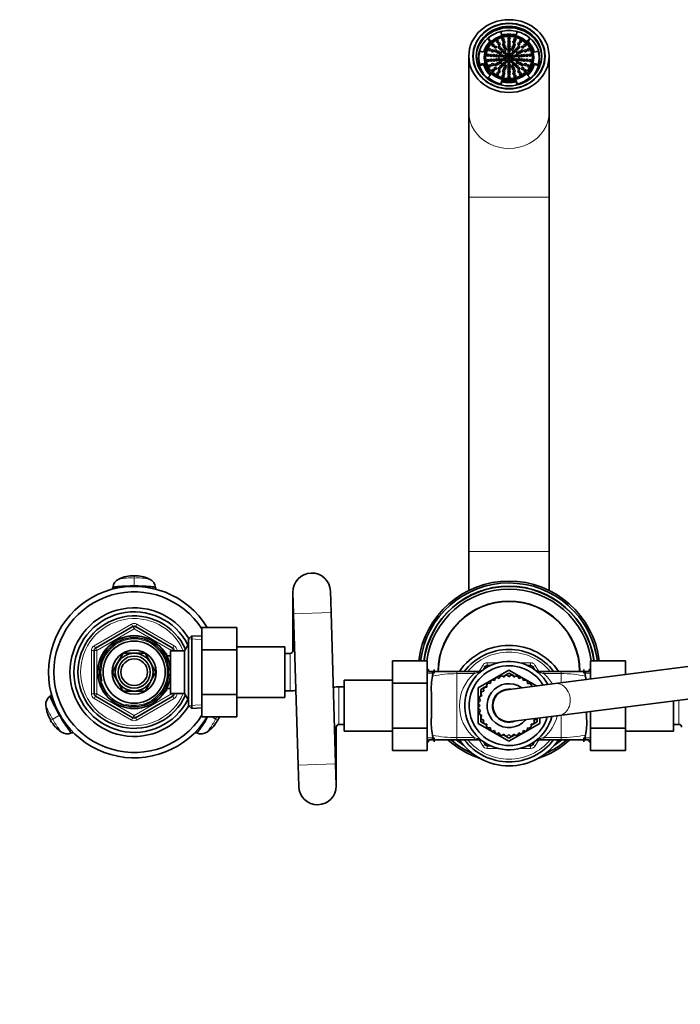
# Model space of a CAD drawing. Units: millimetres. Extents: x 0 to 1482, y 0 to 1759.
# Drawn here: x 463 to 710, y 1392 to 1759 of the extents above; entities that cross this region are included whole.
import ezdxf
from ezdxf import colors
from ezdxf.entities.mleader import LeaderData, LeaderLine
from ezdxf.math import Vec2, Vec3

# ---------------------------------------------------------------- set-up
doc = ezdxf.new("R2010")
doc.units = ezdxf.units.MM
doc.layers.add('DV2_Défaut', color=7, linetype='Continuous')
doc.layers.add('Défaut', color=7, linetype='Continuous')

# ---------------------------------------------------------------- blocks, each defined once
blk = doc.blocks.new('_DOT')
at = {"color": 0}
blk.add_line((0, 0), (-1, 0), dxfattribs=at)
at = {"color": 0, "const_width": 0.333}
blk.add_lwpolyline([(-0.1665, 0, 1), (0.1665, 0, 1)], format="xyb", close=True, dxfattribs=at)
blk = doc.blocks.new('SE1')
at = {"layer": 'DV2_Défaut', "color": 7, "linetype": 'Continuous', "lineweight": 35}
for p, q in [((643.44, 1753.66), (643.03, 1754.97)), ((649.23, 1754.97), (648.81, 1753.66)), ((638.31, 1752.5), (639.35, 1751.52)), ((638.31, 1752.08), (638.31, 1752.5)), ((638.31, 1752.08), (639.12, 1751.31)), ((652.9, 1751.52), (653.94, 1752.5)), ((653.13, 1751.31), (653.94, 1752.08)), ((653.94, 1752.08), (653.94, 1752.5)), ((636.67, 1747.3), (635.21, 1747.63)), ((657.04, 1747.63), (655.59, 1747.3)), ((631.13, 1745.8), (631.13, 1724.91)), ((632.75, 1745.8), (632.75, 1744.14)), ((634.88, 1745.17), (634.88, 1744.74)), ((635.21, 1742.7), (636.67, 1743.03)), ((635.21, 1742.28), (635.21, 1742.7)), ((635.21, 1742.28), (636.67, 1742.61)), ((636.67, 1742.61), (636.67, 1743.03)), ((636.88, 1745.38), (636.88, 1745.17)), ((655.38, 1745.17), (655.38, 1745.38)), ((655.59, 1743.03), (657.04, 1742.7)), ((655.59, 1742.61), (655.59, 1743.03)), ((655.59, 1742.61), (657.04, 1742.28)), ((657.04, 1742.28), (657.04, 1742.7)), ((657.38, 1744.74), (657.38, 1745.17)), ((659.5, 1744.14), (659.5, 1745.8)), ((661.13, 1724.91), (661.13, 1745.8)), ((639.35, 1738.81), (638.31, 1737.83)), ((653.94, 1737.83), (652.9, 1738.81)), ((638.31, 1737.41), (638.31, 1737.83)), ((643.03, 1735.36), (643.44, 1736.67)), ((643.03, 1735.06), (643.03, 1735.36)), ((643.06, 1735.05), (643.44, 1736.25)), ((643.44, 1736.25), (643.44, 1736.67)), ((648.81, 1736.67), (649.23, 1735.36)), ((648.81, 1736.25), (648.81, 1736.67)), ((648.81, 1736.25), (649.19, 1735.05)), ((649.23, 1735.06), (649.23, 1735.36)), ((653.94, 1737.41), (653.94, 1737.83)), ((631.13, 1724.91), (631.13, 1693.19)), ((661.13, 1693.19), (661.13, 1724.91)), ((631.13, 1693.19), (631.13, 1560.8)), ((661.13, 1560.8), (661.13, 1693.19)), ((631.13, 1560.8), (631.13, 1546.31)), ((661.13, 1546.31), (661.13, 1560.8)), ((498.02, 1546.69), (498.04, 1547.27)), ((514.21, 1547.27), (514.23, 1546.69)), ((565.43, 1545.8), (565.43, 1537.8)), ((565.43, 1545.59), (565.67, 1537.59)), ((579.67, 1538.02), (579.42, 1546.01)), ((565.43, 1537.8), (565.43, 1523.8)), ((565.67, 1537.59), (567.39, 1481.08)), ((581.38, 1481.51), (579.67, 1538.02)), ((491.63, 1524.75), (505.63, 1532.83)), ((506.63, 1532.83), (520.63, 1524.75)), ((527.62, 1529.35), (526.43, 1528.2)), ((527.62, 1529.35), (527.62, 1502.25)), ((531.43, 1529.18), (527.62, 1529.35)), ((531.43, 1532.52), (544.43, 1532.52)), ((531.43, 1524.17), (531.43, 1532.52)), ((544.43, 1524.17), (544.43, 1532.52)), ((526.37, 1526.3), (524.93, 1523.8)), ((526.37, 1505.3), (526.37, 1526.3)), ((526.43, 1526.3), (526.37, 1526.3)), ((526.43, 1503.4), (526.43, 1528.2)), ((491.13, 1507.72), (491.13, 1523.88)), ((502.06, 1522.85), (500.08, 1519.42)), ((506.01, 1522.85), (502.06, 1522.85)), ((510.2, 1522.85), (506.24, 1522.85)), ((512.17, 1519.42), (510.2, 1522.85)), ((518.23, 1522.8), (517.79, 1522.8)), ((518.23, 1522.01), (518.23, 1522.8)), ((519.73, 1521.95), (518.26, 1521.95)), ((519.73, 1507.8), (519.73, 1523.8)), ((524.93, 1523.8), (519.73, 1523.8)), ((521.13, 1523.88), (521.13, 1523.8)), ((524.93, 1507.8), (524.93, 1523.8)), ((531.43, 1524.17), (544.43, 1524.17)), ((531.43, 1507.43), (531.43, 1524.17)), ((562.43, 1525.3), (544.43, 1525.3)), ((544.43, 1507.43), (544.43, 1524.17)), ((562.43, 1525.3), (562.43, 1506.3)), ((564.43, 1522.8), (562.43, 1522.8)), ((499.96, 1519.22), (497.99, 1515.8)), ((514.27, 1515.8), (512.29, 1519.22)), ((602.63, 1520.04), (602.63, 1511.67)), ((615.63, 1520.04), (602.63, 1520.04)), ((615.63, 1520.04), (615.63, 1511.67)), ((638.04, 1518.3), (639.25, 1518.3)), ((653, 1518.3), (654.21, 1518.3)), ((742.23, 1521.59), (663.35, 1511.54)), ((676.63, 1520.02), (689.63, 1520.02)), ((676.63, 1513.23), (676.63, 1520.02)), ((689.63, 1514.89), (689.63, 1520.02)), ((497.99, 1515.8), (499.96, 1512.38)), ((512.29, 1512.38), (514.27, 1515.8)), ((616.13, 1516.8), (615.63, 1516.8)), ((616.13, 1516.05), (616.13, 1516.8)), ((616.13, 1516.05), (616.79, 1516.05)), ((616.79, 1516.05), (626.63, 1516.05)), ((618.13, 1516.8), (618.13, 1515.36)), ((626.63, 1516.05), (633.1, 1516.05)), ((633.1, 1516.05), (634.96, 1516.05)), ((634.63, 1509.94), (646.13, 1516.58)), ((636.57, 1516.75), (637.18, 1517.8)), ((643.94, 1514.16), (646.13, 1515.42)), ((644.25, 1513.92), (644.78, 1514.62)), ((645.57, 1514.69), (646.13, 1514.09)), ((646.13, 1516.58), (656.39, 1510.66)), ((646.13, 1515.42), (647.53, 1514.61)), ((646.13, 1514.09), (646.77, 1514.68)), ((647.55, 1514.61), (648, 1513.92)), ((647.56, 1514.59), (648.34, 1514.14)), ((655.08, 1517.8), (655.68, 1516.75)), ((657.29, 1516.05), (659.15, 1516.05)), ((659.15, 1516.05), (665.63, 1516.05)), ((665.63, 1516.05), (675.46, 1516.05)), ((674.13, 1516.8), (674.13, 1515.36)), ((676.13, 1516.05), (675.46, 1516.05)), ((676.13, 1516.8), (676.13, 1516.05)), ((676.63, 1516.8), (676.13, 1516.8)), ((500.08, 1512.17), (502.06, 1508.75)), ((510.2, 1508.75), (512.17, 1512.17)), ((584.63, 1493.8), (584.63, 1512.8)), ((602.63, 1512.8), (584.63, 1512.8)), ((602.63, 1511.67), (602.63, 1494.93)), ((615.63, 1511.67), (602.63, 1511.67)), ((615.63, 1511.67), (615.63, 1494.93)), ((637.86, 1510.23), (637.82, 1511.11)), ((638.38, 1511.66), (639.19, 1511.56)), ((639.19, 1511.56), (639.3, 1512.43)), ((639.95, 1512.88), (640.73, 1512.64)), ((640.73, 1512.64), (640.99, 1513.48)), ((641.71, 1513.81), (642.44, 1513.44)), ((642.44, 1513.44), (642.83, 1514.21)), ((643.6, 1514.42), (644.25, 1513.92)), ((663.35, 1511.54), (645.37, 1509.25)), ((648, 1513.92), (648.73, 1514.4)), ((649.5, 1514.19), (649.82, 1513.44)), ((649.82, 1513.44), (650.62, 1513.78)), ((651.34, 1513.44), (651.52, 1512.64)), ((651.52, 1512.64), (652.37, 1512.84)), ((653.02, 1512.38), (653.06, 1511.56)), ((653.06, 1511.56), (653.93, 1511.61)), ((654.49, 1511.05), (654.41, 1510.4)), ((474.83, 1507.07), (475.3, 1507.36)), ((502.06, 1508.75), (506.01, 1508.75)), ((506.24, 1508.75), (510.2, 1508.75)), ((517.79, 1508.8), (518.23, 1508.8)), ((518.23, 1508.8), (518.23, 1509.59)), ((518.26, 1509.65), (519.73, 1509.65)), ((519.73, 1507.8), (524.93, 1507.8)), ((521.13, 1507.8), (521.13, 1507.72)), ((524.93, 1507.8), (526.37, 1505.3)), ((531.43, 1507.43), (544.43, 1507.43)), ((531.43, 1499.06), (531.43, 1507.43)), ((544.43, 1499.06), (544.43, 1507.43)), ((562.43, 1508.8), (564.43, 1508.8)), ((584.63, 1510.3), (582.63, 1510.3)), ((617.13, 1508.15), (617.13, 1498.45)), ((634.63, 1496.66), (634.63, 1509.94)), ((635.63, 1509.36), (637.03, 1510.17)), ((635.63, 1506.83), (635.63, 1509.36)), ((635.99, 1506.99), (635.65, 1507.79)), ((635.99, 1508.51), (636.78, 1508.69)), ((636.78, 1508.69), (636.59, 1509.54)), ((637.04, 1510.19), (637.86, 1510.23)), ((637.06, 1510.19), (637.84, 1510.64)), ((654.44, 1510.63), (654.75, 1510.45)), ((664.87, 1499.64), (743.75, 1509.69)), ((505.63, 1498.77), (491.63, 1506.85)), ((520.63, 1506.85), (506.63, 1498.77)), ((526.37, 1505.3), (526.43, 1505.3)), ((544.43, 1506.3), (562.43, 1506.3)), ((635.34, 1503.3), (634.74, 1503.94)), ((634.82, 1504.73), (635.5, 1505.17)), ((635.5, 1505.17), (635.03, 1505.91)), ((635.24, 1506.67), (635.99, 1506.99)), ((707.63, 1505.08), (707.63, 1493.8)), ((526.43, 1503.4), (527.62, 1502.25)), ((527.62, 1502.25), (531.43, 1502.42)), ((634.74, 1502.74), (635.34, 1503.3)), ((635.5, 1501.43), (634.81, 1501.95)), ((635.01, 1500.77), (635.5, 1501.43)), ((635.99, 1499.61), (635.21, 1500.01)), ((675.13, 1500.95), (675.13, 1498.45)), ((676.63, 1494.93), (676.63, 1501.14)), ((689.63, 1494.93), (689.63, 1502.79)), ((531.43, 1499.06), (544.43, 1499.06)), ((582.63, 1496.3), (584.63, 1496.3)), ((646.13, 1490.02), (634.63, 1496.66)), ((635.62, 1498.88), (635.99, 1499.61)), ((635.63, 1498.9), (635.63, 1499.8)), ((635.63, 1497.24), (635.63, 1498.86)), ((637.81, 1495.97), (635.63, 1497.24)), ((636.78, 1497.91), (635.95, 1498.16)), ((636.54, 1497.12), (636.78, 1497.91)), ((637.86, 1496.37), (637, 1496.47)), ((637.76, 1495.55), (637.86, 1496.37)), ((657.63, 1496.66), (646.13, 1490.02)), ((646.88, 1497.35), (664.87, 1499.64)), ((655.21, 1496.41), (654.39, 1496.37)), ((654.39, 1496.37), (654.43, 1495.49)), ((655.19, 1496.41), (654.41, 1495.96)), ((656.63, 1497.24), (655.22, 1496.43)), ((656.27, 1498.09), (655.47, 1497.91)), ((655.47, 1497.91), (655.66, 1497.06)), ((656.63, 1498.59), (656.63, 1497.24)), ((657.63, 1498.72), (657.63, 1496.66)), ((707.63, 1496.3), (709.63, 1496.3)), ((483.4, 1493.32), (482.92, 1493.06)), ((529.33, 1493.06), (528.78, 1493.36)), ((581.63, 1481.3), (581.63, 1495.3)), ((584.63, 1493.8), (602.63, 1493.8)), ((602.63, 1494.93), (602.63, 1486.58)), ((615.63, 1494.93), (602.63, 1494.93)), ((615.63, 1494.93), (615.63, 1486.58)), ((639.19, 1495.04), (638.32, 1494.99)), ((639.24, 1494.22), (639.19, 1495.04)), ((640.73, 1493.96), (639.88, 1493.76)), ((640.92, 1493.16), (640.73, 1493.96)), ((642.44, 1493.16), (641.63, 1492.82)), ((642.76, 1492.41), (642.44, 1493.16)), ((644.25, 1492.68), (643.52, 1492.2)), ((644.7, 1491.99), (644.25, 1492.68)), ((646.13, 1492.51), (645.49, 1491.92)), ((646.69, 1491.91), (646.13, 1492.51)), ((648, 1492.68), (647.47, 1491.98)), ((648.65, 1492.18), (648, 1492.68)), ((649.82, 1493.16), (649.42, 1492.39)), ((650.55, 1492.79), (649.82, 1493.16)), ((651.52, 1493.96), (651.26, 1493.12)), ((652.3, 1493.72), (651.52, 1493.96)), ((653.06, 1495.04), (652.95, 1494.17)), ((653.87, 1494.94), (653.06, 1495.04)), ((676.63, 1494.93), (689.63, 1494.93)), ((676.63, 1486.56), (676.63, 1494.93)), ((689.63, 1486.56), (689.63, 1494.93)), ((689.63, 1493.8), (707.63, 1493.8)), ((615.63, 1489.8), (616.13, 1489.8)), ((616.13, 1490.55), (616.79, 1490.55)), ((616.13, 1489.8), (616.13, 1490.55)), ((626.63, 1490.55), (616.79, 1490.55)), ((618.13, 1489.8), (618.13, 1491.24)), ((633.1, 1490.55), (626.63, 1490.55)), ((634.96, 1490.55), (633.1, 1490.55)), ((637.18, 1488.8), (636.57, 1489.85)), ((644.69, 1492), (643.91, 1492.45)), ((646.13, 1491.18), (644.72, 1491.99)), ((648.31, 1492.44), (646.13, 1491.18)), ((655.68, 1489.85), (655.08, 1488.8)), ((659.15, 1490.55), (657.29, 1490.55)), ((665.63, 1490.55), (659.15, 1490.55)), ((675.46, 1490.55), (665.63, 1490.55)), ((674.13, 1489.8), (674.13, 1491.24)), ((676.13, 1490.55), (675.46, 1490.55)), ((676.13, 1490.55), (676.13, 1489.8)), ((676.13, 1489.8), (676.63, 1489.8)), ((615.63, 1486.58), (602.63, 1486.58)), ((639.25, 1488.3), (638.04, 1488.3)), ((654.21, 1488.3), (653, 1488.3)), ((676.63, 1486.56), (689.63, 1486.56)), ((581.62, 1473.51), (581.38, 1481.51)), ((567.39, 1481.08), (567.63, 1473.09)), ((581.63, 1473.3), (581.63, 1481.3))]:
    blk.add_line(p, q, dxfattribs=at)
at = {"layer": 'DV2_Défaut', "color": 7, "linetype": 'Continuous', "lineweight": 18}
for p, q in [((631.13, 1693.19), (661.13, 1693.19)), ((631.13, 1560.8), (661.13, 1560.8)), ((506.13, 1551.82), (506.13, 1550.94)), ((506.13, 1550.94), (506.13, 1547.98)), ((506.13, 1547.8), (506.13, 1547.98)), ((565.67, 1537.8), (565.43, 1537.8)), ((565.67, 1537.59), (579.67, 1538.02)), ((491.13, 1525.61), (505.13, 1533.7)), ((505.63, 1532.83), (505.13, 1533.7)), ((506.63, 1532.83), (507.13, 1533.7)), ((507.13, 1533.7), (521.13, 1525.61)), ((506.13, 1531.97), (492.13, 1523.88)), ((505.63, 1532.83), (506.13, 1531.97)), ((506.63, 1532.83), (506.13, 1531.97)), ((520.13, 1523.88), (506.13, 1531.97)), ((491.63, 1524.75), (491.13, 1525.61)), ((520.63, 1524.75), (521.13, 1525.61)), ((531.38, 1528.02), (526.46, 1528.24)), ((490.13, 1507.72), (490.13, 1523.88)), ((491.13, 1523.88), (490.13, 1523.88)), ((491.13, 1523.88), (492.13, 1523.88)), ((491.63, 1524.75), (492.13, 1523.88)), ((492.13, 1523.88), (492.13, 1507.72)), ((518.23, 1522.19), (517.79, 1522.19)), ((520.63, 1524.75), (520.13, 1523.88)), ((520.13, 1523.8), (520.13, 1523.88)), ((521.13, 1523.88), (520.13, 1523.88)), ((522.13, 1523.88), (521.13, 1523.88)), ((522.13, 1523.88), (522.13, 1523.8)), ((526.43, 1525.12), (525.69, 1525.12)), ((564.43, 1508.8), (564.43, 1522.8)), ((566.09, 1523.8), (565.43, 1523.8)), ((635.02, 1516.06), (636.31, 1518.3)), ((637.18, 1517.8), (636.31, 1518.3)), ((638.04, 1519.3), (642.09, 1519.3)), ((638.04, 1519.3), (638.04, 1518.3)), ((638.04, 1518.3), (638.04, 1517.68)), ((650.16, 1519.3), (654.21, 1519.3)), ((654.21, 1519.3), (654.21, 1518.3)), ((654.21, 1517.68), (654.21, 1518.3)), ((655.94, 1518.3), (655.08, 1517.8)), ((655.94, 1518.3), (657.23, 1516.06)), ((615.63, 1515.36), (618.13, 1515.36)), ((626.63, 1515.24), (626.63, 1516.05)), ((626.63, 1515.24), (626.63, 1491.36)), ((633.1, 1515.24), (626.63, 1515.24)), ((633.1, 1515.24), (633.1, 1516.05)), ((637.18, 1517.8), (637.71, 1517.49)), ((654.54, 1517.49), (655.08, 1517.8)), ((659.15, 1516.05), (659.15, 1515.24)), ((665.63, 1515.24), (659.15, 1515.24)), ((665.63, 1516.05), (665.63, 1515.24)), ((665.63, 1515.24), (665.63, 1511.83)), ((676.63, 1515.36), (674.13, 1515.36)), ((491.13, 1507.72), (490.13, 1507.72)), ((492.13, 1507.72), (491.13, 1507.72)), ((492.13, 1507.72), (491.63, 1506.85)), ((492.13, 1507.72), (506.13, 1499.63)), ((506.13, 1499.63), (520.13, 1507.72)), ((518.23, 1509.41), (517.79, 1509.41)), ((520.13, 1507.72), (520.13, 1507.8)), ((520.13, 1507.72), (520.63, 1506.85)), ((520.13, 1507.72), (521.13, 1507.72)), ((522.13, 1507.72), (521.13, 1507.72)), ((522.13, 1507.8), (522.13, 1507.72)), ((582.63, 1496.3), (582.63, 1510.3)), ((491.13, 1505.98), (491.63, 1506.85)), ((505.13, 1497.9), (491.13, 1505.98)), ((521.13, 1505.98), (507.13, 1497.9)), ((521.13, 1505.98), (520.63, 1506.85)), ((526.43, 1506.48), (525.69, 1506.48)), ((531.38, 1503.58), (526.46, 1503.36)), ((709.63, 1496.3), (709.63, 1505.34)), ((474.93, 1497.79), (475.69, 1498.23)), ((475.69, 1498.23), (478.26, 1499.71)), ((478.41, 1499.8), (478.26, 1499.71)), ((505.13, 1497.9), (505.63, 1498.77)), ((506.13, 1499.63), (505.63, 1498.77)), ((506.13, 1499.63), (506.63, 1498.77)), ((507.13, 1497.9), (506.63, 1498.77)), ((535.13, 1499.06), (536.56, 1498.23)), ((536.56, 1498.23), (537.32, 1497.79)), ((665.63, 1499.74), (665.63, 1491.36)), ((581.63, 1495.3), (580.96, 1495.3)), ((615.63, 1491.24), (618.13, 1491.24)), ((626.63, 1491.36), (633.1, 1491.36)), ((626.63, 1490.55), (626.63, 1491.36)), ((633.1, 1490.55), (633.1, 1491.36)), ((636.31, 1488.3), (635.02, 1490.54)), ((637.18, 1488.8), (637.71, 1489.11)), ((638.04, 1488.3), (638.04, 1488.92)), ((654.21, 1488.92), (654.21, 1488.3)), ((654.54, 1489.11), (655.08, 1488.8)), ((657.23, 1490.54), (655.94, 1488.3)), ((659.15, 1491.36), (665.63, 1491.36)), ((659.15, 1491.36), (659.15, 1490.55)), ((665.63, 1491.36), (665.63, 1490.55)), ((676.63, 1491.24), (674.13, 1491.24)), ((637.18, 1488.8), (636.31, 1488.3)), ((638.04, 1488.3), (638.04, 1487.3)), ((642.09, 1487.3), (638.04, 1487.3)), ((654.21, 1487.3), (650.16, 1487.3)), ((654.21, 1488.3), (654.21, 1487.3)), ((655.94, 1488.3), (655.08, 1488.8)), ((567.39, 1481.08), (581.38, 1481.51)), ((581.63, 1481.3), (581.39, 1481.3))]:
    blk.add_line(p, q, dxfattribs=at)
at = {"layer": 'DV2_Défaut', "color": 7, "linetype": 'Continuous', "lineweight": 35}
for radius in [13.6, 13.55, 12.87, 11.61, 8.25, 6, 5]:
    blk.add_circle((506.13, 1515.8), radius, dxfattribs=at)
for centre, radius, start, end in [((505.92, 1539.23), 12.58, 89.0587, 115.7249), ((506.42, 1539.41), 12.38, 64.285, 91.3841), ((572.43, 1545.8), 7, 1.7381, 181.7381), ((506.13, 1515.8), 32, 31.5061, 328.4513), ((501.9, 1547.19), 3.71, 114.8689, 176.6399), ((504.79, 1531.76), 19.23, 103.0399, 103.3419), ((507.54, 1532.69), 18.31, 76.2408, 76.5391), ((510.35, 1547.19), 3.71, 3.3601, 65.1311), ((507.54, 1532.69), 18.31, 75.4383, 75.8676), ((646.13, 1515.8), 34, 7.1347, 172.8309), ((646.13, 1515.8), 33.3, 7.2854, 172.6793), ((646.13, 1515.8), 32.1, 7.5594, 172.4041), ((646.13, 1515.8), 32, 7.5831, 172.3802), ((506.13, 1515.8), 30, 32.5062, 327.4938), ((646.13, 1515.8), 31, 7.8292, 172.1329), ((646.13, 1515.8), 26.5, 0.5456, 179.4629), ((646.13, 1515.8), 26.4, 0.5389, 179.4546), ((506.13, 1515.8), 24, 31.529, 328.471), ((506.13, 1515.8), 22.5, 26.9183, 333.0817), ((506.13, 1515.8), 21, 24.2095, 335.7905), ((506.13, 1531.97), 1, 60, 120), ((646.13, 1503.3), 22.5, 34.5181, 145.4819), ((492.13, 1523.88), 1, 120, 180), ((506.13, 1515.8), 7.05, 90.9421, 149.0579), ((506.13, 1515.8), 7.05, 89.0579, 90.9421), ((506.13, 1515.8), 7.05, 30.9421, 89.0579), ((520.13, 1523.88), 1, 0, 60), ((564.43, 1523.8), 1, 270, 0), ((646.13, 1503.3), 21, 37.3832, 142.6168), ((506.13, 1515.8), 7.05, 150.9421, 209.0579), ((506.13, 1515.8), 7.05, 149.0579, 150.9421), ((506.13, 1515.8), 7.05, 29.0579, 30.9421), ((506.13, 1515.8), 7.05, 330.9421, 29.0579), ((646.13, 1503.3), 16.5, 28.5821, 345.9348), ((638.04, 1517.3), 1, 90, 150), ((654.21, 1517.3), 1, 30, 90), ((646.13, 1503.3), 14.9, 31.0091, 343.5078), ((634.96, 1518.05), 2, 270, 307.1272), ((646.13, 1503.3), 11.4, 92.8115, 96.7872), ((646.13, 1503.3), 11.4, 82.8115, 86.7872), ((657.29, 1518.05), 2, 232.8728, 270), ((506.13, 1515.8), 7.05, 209.0579, 210.9421), ((506.13, 1515.8), 7.05, 210.9421, 269.0579), ((506.13, 1515.8), 7.05, 270.9421, 329.0579), ((506.13, 1515.8), 7.05, 329.0579, 330.9421), ((644.44, 1509.37), 27.34, 169.6176, 182.5461), ((646.13, 1503.3), 11.4, 132.8115, 136.7872), ((646.13, 1503.3), 8.18, 54.4584, 320.0585), ((646.13, 1503.3), 11.4, 122.8115, 126.7872), ((646.13, 1503.3), 11.4, 112.8115, 116.7872), ((646.13, 1503.3), 11.4, 102.8115, 106.7872), ((646.13, 1503.3), 11.4, 72.8115, 76.7872), ((646.13, 1503.3), 11.4, 62.8115, 66.7872), ((646.13, 1503.3), 11.4, 52.8115, 56.7872), ((646.13, 1503.3), 11.4, 42.8115, 46.7872), ((647.81, 1509.37), 27.34, 7.6907, 10.3824), ((492.13, 1507.72), 1, 180, 240), ((506.13, 1515.8), 7.05, 269.0579, 270.9421), ((520.13, 1507.72), 1, 300, 0), ((564.43, 1523.8), 15, 270, 278.1057), ((582.63, 1495.3), 15, 90, 98.1057), ((646.13, 1503.3), 11.4, 152.8115, 156.7872), ((646.13, 1503.3), 11.4, 142.8115, 146.7872), ((646.13, 1503.3), 6.18, 83.4941, 291.0229), ((646.13, 1503.3), 6, 97.2585, 277.2585), ((646.13, 1503.3), 6, 97.2585, 277.2585), ((476.83, 1503.76), 3.71, 123.3601, 185.1311), ((646.13, 1503.3), 11.4, 172.8115, 176.7872), ((646.13, 1503.3), 11.4, 162.8115, 166.7872), ((485.53, 1504.25), 12.38, 184.285, 211.3841), ((646.13, 1503.3), 11.4, 182.8115, 186.7872), ((646.13, 1503.3), 11.4, 192.8115, 196.7872), ((485.93, 1503.91), 12.58, 209.0587, 235.7249), ((506.13, 1499.63), 1, 240, 300), ((526.43, 1503.74), 12.38, 304.2851, 331.3838), ((526.52, 1504.26), 12.58, 329.0584, 335.5047), ((582.63, 1495.3), 1, 90, 180), ((641.9, 1497.06), 24.82, 176.7929, 191.0434), ((646.13, 1503.3), 11.4, 202.8115, 206.7872), ((646.13, 1503.3), 11.4, 212.8115, 216.7872), ((646.13, 1503.3), 11.4, 322.8115, 326.7872), ((646.13, 1503.3), 11.4, 332.8115, 335.5016), ((650.35, 1497.06), 24.82, 348.9566, 3.2071), ((709.63, 1495.3), 1, 0, 90), ((481.06, 1496.45), 3.71, 234.8689, 296.6399), ((531.2, 1496.45), 3.71, 243.3601, 305.1311), ((646.13, 1503.3), 11.4, 222.8115, 226.7872), ((646.13, 1503.3), 11.4, 232.8115, 236.7872), ((646.13, 1503.3), 11.4, 242.8115, 246.7872), ((646.13, 1503.3), 11.4, 292.8115, 296.7872), ((646.13, 1503.3), 11.4, 302.8115, 306.7872), ((646.13, 1503.3), 11.4, 312.8115, 316.7872), ((646.13, 1515.8), 34, 228.1771, 251.4841), ((646.13, 1515.8), 33.3, 229.4651, 245.7246), ((646.13, 1515.8), 32.1, 231.9885, 237.98), ((646.13, 1515.8), 32, 231.9957, 237.4051), ((646.13, 1503.3), 22.5, 214.5181, 325.4819), ((646.13, 1503.3), 21, 217.3832, 322.6168), ((634.96, 1488.55), 2, 52.8728, 90), ((646.13, 1503.3), 11.4, 252.8115, 256.7872), ((646.13, 1503.3), 11.4, 262.8115, 266.7872), ((646.13, 1503.3), 11.4, 272.8115, 276.7872), ((646.13, 1503.3), 11.4, 282.8115, 286.7872), ((657.29, 1488.55), 2, 90, 127.1272), ((646.13, 1515.8), 34, 288.5159, 311.8589), ((646.13, 1515.8), 33.3, 294.2754, 310.5261), ((646.13, 1515.8), 32.1, 302.02, 308.0143), ((646.13, 1515.8), 32, 302.5949, 307.7393), ((638.04, 1489.3), 1, 210, 270), ((654.21, 1489.3), 1, 270, 330), ((574.63, 1473.3), 7, 181.7381, 0), ((574.63, 1473.3), 7, 0, 1.7381)]:
    blk.add_arc(centre, radius, start, end, dxfattribs=at)
at = {"layer": 'DV2_Défaut', "color": 7, "linetype": 'Continuous', "lineweight": 18}
for centre, radius, start, end in [((504.79, 1531.76), 19.23, 86.0198, 103.0399), ((507.54, 1532.69), 18.31, 76.5391, 94.4378), ((506.13, 1515.8), 20, 23.5782, 336.4218), ((506.13, 1531.97), 2, 60, 120), ((492.13, 1523.88), 2, 120, 180), ((506.13, 1515.8), 12.39, 255, 195), ((506.13, 1515.8), 11.7, 255, 195), ((520.13, 1523.88), 2, 0, 60), ((646.13, 1503.3), 20, 39.6057, 140.3943), ((638.04, 1517.3), 2, 90, 150), ((654.21, 1517.3), 2, 30, 90), ((626.38, 1473.81), 41.43, 89.6619, 102.312), ((643.41, 1503.3), 15.78, 130.8021, 229.1979), ((638.53, 1497.76), 18.3, 103.0056, 107.2377), ((633.24, 1520.23), 4.78, 284.1828, 307.8203), ((659.02, 1520.23), 4.78, 232.1797, 255.8172), ((653.72, 1497.75), 18.32, 72.7638, 76.9929), ((648.84, 1503.3), 15.78, 31.0861, 49.1979), ((666.01, 1475.1), 40.15, 77.4845, 90.5417), ((492.13, 1507.72), 2, 180, 240), ((520.13, 1507.72), 2, 300, 0), ((506.13, 1499.63), 2, 240, 300), ((648.84, 1503.3), 15.78, 310.8021, 346.1781), ((626.25, 1531.5), 40.15, 257.4845, 270.5417), ((646.13, 1503.3), 20, 219.6057, 320.3943), ((638.53, 1508.85), 18.32, 252.7638, 256.9929), ((633.24, 1486.37), 4.78, 52.1797, 75.8172), ((659.02, 1486.37), 4.78, 104.1828, 127.8203), ((653.73, 1508.84), 18.3, 283.0056, 287.2377), ((665.87, 1532.79), 41.43, 269.6619, 282.312), ((638.04, 1489.3), 2, 210, 270), ((654.21, 1489.3), 2, 270, 330)]:
    blk.add_arc(centre, radius, start, end, dxfattribs=at)
at = {"layer": 'DV2_Défaut', "color": 7, "linetype": 'Continuous', "lineweight": 35}
for centre, major_axis in [((646.13, 1745.8), (-15, 0)), ((646.13, 1745.8), (13.5, 0)), ((646.13, 1745.8), (13.38, 0)), ((646.13, 1745.8), (12.25, 0)), ((646.13, 1745.38), (9.25, 0)), ((646.13, 1745.38), (-8.75, 0)), ((640.14, 1749.86), (-0.4, 0)), ((641.85, 1751.2), (0.4, 0)), ((642.46, 1750.33), (0.4, 0)), ((643.9, 1752.05), (-0.4, 0)), ((644.17, 1750.03), (0.4, 0)), ((644.22, 1751.06), (-0.4, 0)), ((646.13, 1752.34), (-0.4, 0)), ((646.13, 1751.3), (-0.4, 0)), ((646.13, 1750.34), (-0.4, 0)), ((648.03, 1751.06), (0.4, 0)), ((648.08, 1750.03), (-0.4, 0)), ((648.36, 1752.05), (0.4, 0)), ((649.79, 1750.33), (0.4, 0)), ((650.41, 1751.2), (-0.4, 0)), ((652.11, 1749.86), (-0.4, 0)), ((638.29, 1746.19), (0.4, 0)), ((638.92, 1748.15), (-0.4, 0)), ((639.42, 1746.04), (-0.4, 0)), ((639.97, 1747.72), (-0.4, 0)), ((640.5, 1746.06), (-0.4, 0)), ((641.01, 1749.19), (-0.4, 0)), ((641.18, 1747.75), (-0.4, 0)), ((641.47, 1745.91), (-0.4, 0)), ((642.04, 1747.31), (0.4, 0)), ((642.46, 1749.13), (0.4, 0)), ((642.89, 1746.86), (0.4, 0)), ((643.09, 1748.45), (0.4, 0)), ((643.56, 1745.92), (0.4, 0)), ((643.72, 1747.76), (0.4, 0)), ((644.51, 1749.19), (0.4, 0)), ((644.54, 1747.15), (0.4, 0)), ((644.85, 1748.35), (0.4, 0)), ((645.13, 1746.4), (0.4, 0)), ((646.13, 1749.45), (-0.4, 0)), ((646.13, 1748.55), (-0.4, 0)), ((646.13, 1747.61), (-0.4, 0)), ((646.13, 1746.7), (-0.4, 0)), ((646.13, 1745.83), (-0.4, 0)), ((647.12, 1746.4), (0.4, 0)), ((647.4, 1748.35), (0.4, 0)), ((647.71, 1747.15), (-0.4, 0)), ((647.74, 1749.19), (0.4, 0)), ((648.53, 1747.76), (0.4, 0)), ((648.69, 1745.92), (0.4, 0)), ((649.16, 1748.45), (0.4, 0)), ((649.36, 1746.86), (0.4, 0)), ((649.8, 1749.13), (0.4, 0)), ((650.22, 1747.31), (-0.4, 0)), ((650.78, 1745.91), (-0.4, 0)), ((651.07, 1747.75), (-0.4, 0)), ((651.24, 1749.19), (-0.4, 0)), ((651.75, 1746.06), (-0.4, 0)), ((652.29, 1747.72), (-0.4, 0)), ((652.83, 1746.04), (-0.4, 0)), ((653.33, 1748.15), (-0.4, 0)), ((653.96, 1746.19), (0.4, 0)), ((638.29, 1744.14), (0.4, 0)), ((638.92, 1742.19), (-0.4, 0)), ((639.42, 1744.29), (-0.4, 0)), ((639.97, 1742.62), (-0.4, 0)), ((640.5, 1744.27), (-0.4, 0)), ((641.18, 1742.58), (-0.4, 0)), ((641.47, 1744.42), (-0.4, 0)), ((642.04, 1743.03), (0.4, 0)), ((642.44, 1745.75), (0.4, 0)), ((642.44, 1744.58), (0.4, 0)), ((642.89, 1743.47), (0.4, 0)), ((643.56, 1744.41), (0.4, 0)), ((643.72, 1742.57), (0.4, 0)), ((644.52, 1745.64), (0.4, 0)), ((644.52, 1744.69), (0.4, 0)), ((644.54, 1743.19), (0.4, 0)), ((645.13, 1743.93), (0.4, 0)), ((645.43, 1745.37), (-0.4, 0)), ((645.69, 1744.63), (-0.4, 0)), ((646.13, 1743.63), (-0.4, 0)), ((646.13, 1742.72), (-0.4, 0)), ((646.56, 1744.63), (-0.4, 0)), ((646.82, 1745.37), (-0.4, 0)), ((647.12, 1743.93), (0.4, 0)), ((647.71, 1743.19), (-0.4, 0)), ((647.73, 1745.64), (0.4, 0)), ((647.73, 1744.69), (-0.4, 0)), ((648.53, 1742.57), (0.4, 0)), ((648.69, 1744.41), (0.4, 0)), ((649.36, 1743.47), (0.4, 0)), ((649.81, 1745.75), (0.4, 0)), ((649.81, 1744.58), (-0.4, 0)), ((650.22, 1743.03), (-0.4, 0)), ((650.78, 1744.42), (-0.4, 0)), ((651.07, 1742.58), (-0.4, 0)), ((651.75, 1744.27), (-0.4, 0)), ((652.29, 1742.62), (-0.4, 0)), ((652.83, 1744.29), (-0.4, 0)), ((653.33, 1742.19), (-0.4, 0)), ((653.96, 1744.14), (0.4, 0)), ((640.14, 1740.47), (-0.4, 0)), ((641.01, 1741.15), (-0.4, 0)), ((641.85, 1739.13), (0.4, 0)), ((642.46, 1741.2), (0.4, 0)), ((642.46, 1740), (0.4, 0)), ((643.09, 1741.89), (0.4, 0)), ((644.17, 1740.3), (-0.4, 0)), ((644.22, 1739.28), (0.4, 0)), ((644.51, 1741.14), (0.4, 0)), ((644.85, 1741.98), (0.4, 0)), ((646.13, 1741.78), (-0.4, 0)), ((646.13, 1740.89), (-0.4, 0)), ((646.13, 1739.99), (-0.4, 0)), ((646.13, 1739.03), (-0.4, 0)), ((647.4, 1741.98), (0.4, 0)), ((647.74, 1741.14), (-0.4, 0)), ((648.03, 1739.28), (0.4, 0)), ((648.08, 1740.3), (-0.4, 0)), ((649.16, 1741.89), (0.4, 0)), ((649.79, 1740), (-0.4, 0)), ((649.8, 1741.2), (0.4, 0)), ((650.41, 1739.13), (-0.4, 0)), ((651.24, 1741.15), (-0.4, 0)), ((652.11, 1740.47), (-0.4, 0)), ((643.9, 1738.28), (-0.4, 0)), ((646.13, 1737.99), (-0.4, 0)), ((648.36, 1738.28), (0.4, 0))]:
    blk.add_ellipse(centre, major_axis=major_axis, ratio=0.906308, dxfattribs=at)
for centre, major_axis, start_param, end_param in [((646.13, 1745.29), (-12.25, 0), 3.164596, 6.260182), ((646.13, 1744.95), (-11.46, 0), 5.171837, 6.283185), ((646.13, 1745.17), (-11.25, 0), 4.991642, 5.480334), ((646.13, 1744.95), (-11.46, 0), 4.438745, 4.986033), ((646.13, 1745.17), (9.75, 0), 1.291544, 1.850049), ((646.13, 1745.17), (11.25, 0), 0.802851, 1.291544), ((646.13, 1744.95), (-11.46, 0), 2.149257, 4.252941), ((646.13, 1745.17), (-9.75, 0), 5.480334, 6.038839), ((646.13, 1745.17), (-8.75, 0), 3.141593, 6.283185), ((641.85, 1750.57), (0.4, 0), 1.064047, 2.077546), ((642.46, 1749.7), (0.4, 0), 1.064047, 2.077546), ((643.9, 1751.42), (-0.4, 0), 4.20564, 5.219138), ((644.22, 1750.42), (-0.4, 0), 4.20564, 5.219138), ((646.13, 1751.71), (-0.4, 0), 4.20564, 5.219138), ((646.13, 1750.67), (-0.4, 0), 4.20564, 5.219138), ((646.13, 1749.71), (-0.4, 0), 4.20564, 5.219138), ((648.03, 1750.42), (0.4, 0), 1.064047, 2.077546), ((648.36, 1751.42), (0.4, 0), 1.064047, 2.077546), ((649.79, 1749.7), (0.4, 0), 1.064047, 2.077546), ((650.41, 1750.57), (-0.4, 0), 4.20564, 5.219138), ((646.13, 1745.17), (9.75, 0), 0.244346, 0.802851), ((646.13, 1745.17), (11.25, 0), 2.897247, 3.385939), ((638.92, 1747.51), (-0.4, 0), 4.20564, 5.219138), ((639.97, 1747.08), (-0.4, 0), 4.20564, 5.219138), ((640.14, 1749.23), (-0.4, 0), 4.20564, 5.219138), ((641.01, 1748.55), (-0.4, 0), 4.20564, 5.219138), ((641.18, 1747.12), (-0.4, 0), 4.20564, 5.219138), ((642.04, 1746.67), (0.4, 0), 1.064047, 2.077546), ((642.46, 1748.49), (0.4, 0), 1.064047, 2.077546), ((642.89, 1746.23), (0.4, 0), 1.064047, 2.077546), ((643.09, 1747.81), (0.4, 0), 1.064047, 2.077546), ((643.72, 1747.13), (0.4, 0), 1.064047, 2.077546), ((644.17, 1749.39), (0.4, 0), 1.064047, 2.077546), ((644.51, 1748.55), (0.4, 0), 1.064047, 2.077546), ((644.54, 1746.51), (0.4, 0), 1.064047, 2.077546), ((644.85, 1747.72), (0.4, 0), 1.064047, 2.077546), ((646.13, 1748.81), (-0.4, 0), 4.20564, 5.219138), ((646.13, 1747.92), (-0.4, 0), 4.20564, 5.219138), ((646.13, 1746.98), (-0.4, 0), 4.20564, 5.219138), ((646.13, 1746.06), (-0.4, 0), 4.20564, 5.219138), ((647.4, 1747.72), (0.4, 0), 1.064047, 2.077546), ((647.71, 1746.51), (0.4, 0), 1.064047, 2.077546), ((647.74, 1748.55), (-0.4, 0), 4.20564, 5.219138), ((648.08, 1749.39), (-0.4, 0), 4.20564, 5.219138), ((648.53, 1747.13), (0.4, 0), 1.064047, 2.077546), ((649.16, 1747.81), (0.4, 0), 1.064047, 2.077546), ((649.36, 1746.23), (0.4, 0), 1.064047, 2.077546), ((649.8, 1748.49), (-0.4, 0), 4.20564, 5.219138), ((650.22, 1746.67), (-0.4, 0), 4.20564, 5.219138), ((651.07, 1747.12), (-0.4, 0), 4.20564, 5.219138), ((651.24, 1748.55), (-0.4, 0), 4.20564, 5.219138), ((652.11, 1749.23), (-0.4, 0), 4.20564, 5.219138), ((652.29, 1747.08), (-0.4, 0), 4.20564, 5.219138), ((653.33, 1747.51), (-0.4, 0), 4.20564, 5.219138), ((646.13, 1745.17), (-11.25, 0), 2.897247, 3.385939), ((646.13, 1744.95), (-11.46, 0), 0, 0.992335), ((646.13, 1744.74), (11.25, 0), 3.141593, 3.385939), ((646.13, 1745.17), (-9.75, 0), 0.244346, 0.802851), ((646.13, 1744.74), (-9.75, 0), 0.244346, 0.769622), ((646.13, 1745.17), (9.25, 0), 3.141593, 6.283185), ((638.29, 1745.55), (0.4, 0), 1.064047, 2.077546), ((638.29, 1743.51), (0.4, 0), 1.064047, 2.077546), ((639.42, 1745.41), (-0.4, 0), 4.20564, 5.219138), ((639.42, 1743.66), (-0.4, 0), 4.20564, 5.219138), ((640.5, 1745.43), (-0.4, 0), 4.20564, 5.219138), ((640.5, 1743.63), (-0.4, 0), 4.20564, 5.219138), ((641.47, 1745.28), (-0.4, 0), 4.20564, 5.219138), ((641.47, 1743.79), (-0.4, 0), 4.20564, 5.219138), ((642.04, 1742.39), (0.4, 0), 1.064047, 2.077546), ((642.44, 1745.12), (0.4, 0), 1.064047, 2.077546), ((642.44, 1743.94), (0.4, 0), 1.064047, 2.077546), ((642.89, 1742.84), (0.4, 0), 1.064047, 2.077546), ((643.56, 1745.29), (0.4, 0), 1.064047, 2.077546), ((643.56, 1743.78), (0.4, 0), 1.064047, 2.077546), ((644.52, 1745.01), (0.4, 0), 1.064047, 2.077546), ((644.52, 1744.06), (0.4, 0), 1.064047, 2.077546), ((644.54, 1742.55), (0.4, 0), 1.064047, 2.077546), ((645.13, 1745.77), (0.4, 0), 1.064047, 2.077546), ((645.13, 1743.29), (0.4, 0), 1.064047, 2.077546), ((645.43, 1744.74), (-0.4, 0), 4.20564, 5.219138), ((645.69, 1743.99), (-0.4, 0), 4.20564, 5.219138), ((646.13, 1745.2), (-0.4, 0), 4.20564, 5.219138), ((646.13, 1743), (-0.4, 0), 4.20564, 5.219138), ((646.56, 1743.99), (-0.4, 0), 4.20564, 5.219138), ((646.82, 1744.74), (-0.4, 0), 4.20564, 5.219138), ((647.12, 1745.77), (0.4, 0), 1.064047, 2.077546), ((647.12, 1743.29), (0.4, 0), 1.064047, 2.077546), ((647.71, 1742.55), (-0.4, 0), 4.20564, 5.219138), ((647.73, 1745.01), (-0.4, 0), 4.20564, 5.219138), ((647.73, 1744.06), (-0.4, 0), 4.20564, 5.219138), ((648.69, 1745.29), (0.4, 0), 1.064047, 2.077546), ((648.69, 1743.78), (0.4, 0), 1.064047, 2.077546), ((649.36, 1742.84), (0.4, 0), 1.064047, 2.077546), ((649.81, 1745.12), (-0.4, 0), 4.20564, 5.219138), ((649.81, 1743.94), (-0.4, 0), 4.20564, 5.219138), ((650.22, 1742.39), (-0.4, 0), 4.20564, 5.219138), ((650.78, 1745.28), (-0.4, 0), 4.20564, 5.219138), ((650.78, 1743.79), (-0.4, 0), 4.20564, 5.219138), ((651.75, 1745.43), (-0.4, 0), 4.20564, 5.219138), ((651.75, 1743.63), (-0.4, 0), 4.20564, 5.219138), ((652.83, 1745.41), (-0.4, 0), 4.20564, 5.219138), ((652.83, 1743.66), (-0.4, 0), 4.20564, 5.219138), ((646.13, 1745.17), (9.75, 0), 5.480334, 6.038839), ((646.13, 1744.74), (9.75, 0), 5.513563, 6.038839), ((653.96, 1745.55), (0.4, 0), 1.064047, 2.077546), ((653.96, 1743.51), (0.4, 0), 1.064047, 2.077546), ((646.13, 1744.74), (-11.25, 0), 2.897247, 3.141593), ((638.92, 1741.55), (0.4, 0), 1.064047, 2.077546), ((639.97, 1741.98), (-0.4, 0), 4.20564, 5.219138), ((640.14, 1739.83), (-0.4, 0), 4.20564, 5.219138), ((641.01, 1740.51), (-0.4, 0), 4.20564, 5.219138), ((641.18, 1741.95), (-0.4, 0), 4.20564, 5.219138), ((641.85, 1738.5), (0.4, 0), 1.064047, 2.077546), ((642.46, 1740.57), (0.4, 0), 1.064047, 2.077546), ((642.46, 1739.37), (0.4, 0), 1.064047, 2.077546), ((643.09, 1741.25), (0.4, 0), 1.064047, 2.077546), ((643.72, 1741.94), (0.4, 0), 1.064047, 2.077546), ((644.17, 1739.67), (-0.4, 0), 4.20564, 5.219138), ((644.22, 1738.64), (0.4, 0), 1.064047, 2.077546), ((644.51, 1740.51), (0.4, 0), 1.064047, 2.077546), ((644.85, 1741.35), (0.4, 0), 1.064047, 2.077546), ((646.13, 1742.08), (-0.4, 0), 4.20564, 5.219138), ((646.13, 1741.14), (-0.4, 0), 4.20564, 5.219138), ((646.13, 1740.25), (-0.4, 0), 4.20564, 5.219138), ((646.13, 1739.36), (-0.4, 0), 4.20564, 5.219138), ((647.4, 1741.35), (0.4, 0), 1.064047, 2.077546), ((647.74, 1740.51), (-0.4, 0), 4.20564, 5.219138), ((648.03, 1738.64), (0.4, 0), 1.064047, 2.077546), ((648.08, 1739.67), (-0.4, 0), 4.20564, 5.219138), ((648.53, 1741.94), (0.4, 0), 1.064047, 2.077546), ((649.16, 1741.25), (0.4, 0), 1.064047, 2.077546), ((649.79, 1739.37), (0.4, 0), 1.064047, 2.077546), ((649.8, 1740.57), (0.4, 0), 1.064047, 2.077546), ((650.41, 1738.5), (-0.4, 0), 4.20564, 5.219138), ((651.07, 1741.95), (-0.4, 0), 4.20564, 5.219138), ((651.24, 1740.51), (-0.4, 0), 4.20564, 5.219138), ((652.11, 1739.83), (-0.4, 0), 4.20564, 5.219138), ((652.29, 1741.98), (-0.4, 0), 4.20564, 5.219138), ((653.33, 1741.55), (0.4, 0), 1.064047, 2.077546), ((646.13, 1745.17), (-11.25, 0), 0.802851, 1.291544), ((646.13, 1744.74), (-11.25, 0), 0.802851, 1.004913), ((646.13, 1745.17), (-9.75, 0), 1.291544, 1.850049), ((646.13, 1744.74), (-9.75, 0), 1.291544, 1.850049), ((643.9, 1737.65), (-0.4, 0), 4.20564, 5.219138), ((646.13, 1738.39), (-0.4, 0), 4.20564, 5.219138), ((646.13, 1737.36), (-0.4, 0), 4.20564, 5.219138), ((648.36, 1737.65), (0.4, 0), 1.064047, 2.077546), ((646.13, 1745.17), (11.25, 0), 4.991642, 5.480334), ((646.13, 1744.74), (11.25, 0), 5.278272, 5.480334)]:
    blk.add_ellipse(centre, major_axis=major_axis, ratio=0.906308, start_param=start_param, end_param=end_param, dxfattribs=at)
at = {"layer": 'DV2_Défaut', "color": 7, "linetype": 'Continuous', "lineweight": 18}
for centre, major_axis, ratio, start_param, end_param in [((646.13, 1724.91), (-15, 0), 0.906308, 0, 3.141593), ((634.96, 1514.05), (0, -2), 0.435962, 3.141593, 3.828004), ((657.29, 1514.05), (0, 2), 0.435962, 5.596774, 6.283185), ((664.11, 1505.59), (0.76, -5.95), 0.812746, 0, 3.141593), ((634.96, 1492.55), (0, -2), 0.435962, 5.596774, 6.283185), ((657.29, 1492.55), (0, 2), 0.435962, 3.141593, 3.828004)]:
    blk.add_ellipse(centre, major_axis=major_axis, ratio=ratio, start_param=start_param, end_param=end_param, dxfattribs=at)
at = {"layer": 'DV2_Défaut', "color": 7, "linetype": 'Continuous', "lineweight": 35}
for points, knots in [([(498.04, 1547.27), (498.04, 1547.36), (498.44, 1547.54), (500.24, 1547.79), (502.99, 1547.94), (505.11, 1547.98), (506.13, 1547.98)], [0, 0, 0, 0, 0.241287, 0.501912, 0.76133, 1, 1, 1, 1]), ([(506.13, 1547.98), (507.14, 1547.98), (509.26, 1547.94), (512.01, 1547.79), (513.81, 1547.54), (514.21, 1547.36), (514.21, 1547.27)], [0, 0, 0, 0, 0.23867, 0.498088, 0.758713, 1, 1, 1, 1]), ([(617.55, 1514.29), (617.6, 1514.5), (617.64, 1514.69), (617.68, 1515.05), (617.69, 1515.22), (617.67, 1515.46), (617.66, 1515.54), (617.61, 1515.68), (617.58, 1515.75), (617.5, 1515.85), (617.47, 1515.88), (617.39, 1515.93), (617.34, 1515.96), (617.21, 1516.01), (617.14, 1516.02), (616.97, 1516.05), (616.88, 1516.05), (616.79, 1516.05)], [0, 0, 0, 0, 0.25, 0.25, 0.5, 0.5, 0.625, 0.625, 0.75, 0.75, 0.8125, 0.8125, 0.875, 0.875, 0.9375, 0.9375, 1, 1, 1, 1]), ([(675.46, 1516.05), (675.37, 1516.05), (675.28, 1516.05), (675.11, 1516.02), (675.04, 1516), (674.91, 1515.96), (674.86, 1515.93), (674.78, 1515.88), (674.75, 1515.85), (674.67, 1515.75), (674.64, 1515.68), (674.6, 1515.54), (674.58, 1515.46), (674.56, 1515.22), (674.57, 1515.05), (674.61, 1514.69), (674.65, 1514.5), (674.71, 1514.29)], [0, 0, 0, 0, 0.0625, 0.0625, 0.125, 0.125, 0.1875, 0.1875, 0.25, 0.25, 0.375, 0.375, 0.5, 0.5, 0.75, 0.75, 1, 1, 1, 1]), ([(478.26, 1499.71), (477.75, 1500.59), (476.72, 1502.45), (475.48, 1504.9), (474.79, 1506.58), (474.75, 1507.03), (474.83, 1507.07)], [0, 0, 0, 0, 0.23867, 0.498088, 0.758713, 1, 1, 1, 1]), ([(482.92, 1493.06), (482.84, 1493.02), (482.48, 1493.27), (481.37, 1494.71), (479.86, 1497.01), (478.77, 1498.83), (478.26, 1499.71)], [0, 0, 0, 0, 0.241287, 0.501912, 0.76133, 1, 1, 1, 1]), ([(533.61, 1499.05), (533.23, 1498.4), (532.28, 1496.83), (530.88, 1494.71), (529.77, 1493.27), (529.41, 1493.02), (529.33, 1493.06)], [0, 0, 0, 0, 0.190357, 0.466238, 0.743402, 1, 1, 1, 1]), ([(616.79, 1490.55), (616.88, 1490.55), (616.97, 1490.55), (617.14, 1490.58), (617.21, 1490.6), (617.34, 1490.64), (617.39, 1490.67), (617.47, 1490.72), (617.5, 1490.75), (617.58, 1490.85), (617.61, 1490.92), (617.66, 1491.06), (617.67, 1491.14), (617.69, 1491.37), (617.68, 1491.55), (617.64, 1491.91), (617.6, 1492.1), (617.55, 1492.31)], [0, 0, 0, 0, 0.0625, 0.0625, 0.125, 0.125, 0.1875, 0.1875, 0.25, 0.25, 0.375, 0.375, 0.5, 0.5, 0.75, 0.75, 1, 1, 1, 1]), ([(674.71, 1492.31), (674.65, 1492.1), (674.61, 1491.91), (674.57, 1491.55), (674.56, 1491.38), (674.58, 1491.14), (674.6, 1491.06), (674.64, 1490.92), (674.67, 1490.85), (674.75, 1490.75), (674.78, 1490.72), (674.87, 1490.67), (674.91, 1490.64), (675.04, 1490.59), (675.11, 1490.58), (675.28, 1490.55), (675.37, 1490.55), (675.46, 1490.55)], [0, 0, 0, 0, 0.25, 0.25, 0.5, 0.5, 0.625, 0.625, 0.75, 0.75, 0.8125, 0.8125, 0.875, 0.875, 0.9375, 0.9375, 1, 1, 1, 1])]:
    blk.add_open_spline(points, degree=3, knots=knots, dxfattribs=at)
for points in [[(473.14, 1503.71), (473.11, 1503.69), (473.1, 1503.64), (473.11, 1503.56)], [(473.13, 1503.44), (473.14, 1503.41), (473.15, 1503.38), (473.15, 1503.34)], [(478.85, 1493.48), (478.88, 1493.45), (478.9, 1493.43), (478.92, 1493.41)], [(533.09, 1493.28), (533.12, 1493.26), (533.17, 1493.28), (533.24, 1493.33)], [(533.33, 1493.41), (533.35, 1493.43), (533.37, 1493.45), (533.4, 1493.47)]]:
    blk.add_open_spline(points, degree=3, dxfattribs=at)
at = {"layer": 'DV2_Défaut', "color": 7, "linetype": 'Continuous', "lineweight": 18}
for points, knots in [([(473.15, 1503.34), (473.16, 1503.31), (473.26, 1503), (473.63, 1502.09), (474.55, 1500.26), (475.31, 1498.88), (475.69, 1498.23)], [0, 0, 0, 0, 0.0407, 0.370228, 0.698231, 1, 1, 1, 1]), ([(475.69, 1498.23), (476.07, 1497.58), (476.88, 1496.23), (478, 1494.52), (478.6, 1493.74), (478.83, 1493.5), (478.85, 1493.48)], [0, 0, 0, 0, 0.302505, 0.631308, 0.961641, 1, 1, 1, 1]), ([(533.4, 1493.47), (533.42, 1493.5), (533.65, 1493.74), (534.25, 1494.52), (535.38, 1496.23), (536.18, 1497.58), (536.56, 1498.23)], [0, 0, 0, 0, 0.0407, 0.370228, 0.698231, 1, 1, 1, 1])]:
    blk.add_open_spline(points, degree=3, knots=knots, dxfattribs=at)
blk.add_open_spline([(536.56, 1498.23), (536.72, 1498.51), (536.88, 1498.78), (537.03, 1499.06)], degree=3, dxfattribs=at)

msp = doc.modelspace()

# ---------------------------------------------------------------- block references
at = {"layer": 'Défaut'}
msp.add_blockref('SE1', (0, 0), dxfattribs=at)

# ---------------------------------------------------------------- leaders
at = {"layer": 'Défaut', "color": 7, "linetype": 'Continuous', "lineweight": 18}
ml = msp.add_multileader_mtext('Standard', dxfattribs=at)
ml.set_content('{\\pxsm0.9;\\fSolid Edge ISO|b1||i0||c0|p34;\\W1.;04/04/2019\\P}', color=256)
ml.set_leader_properties()
ml.set_arrow_properties(name='DOT')
ml.build(insert=Vec2(0, 0))
ml.multileader.update_dxf_attribs({"leader_type": 0, "dogleg_length": 0, "arrow_head_size": 12})
ctx = ml.context
ctx.base_point, ctx.char_height, ctx.arrow_head_size, ctx.landing_gap_size = Vec3(1390.41, 1750.71), 12, 12, 4.2
notes = []
notes.append((ctx, [(0, (0, 0, 0), (0, 0), (1, 0), 1, [])]))
ctx.mtext.insert = Vec3(1392.41, 1756.83)
for ctx, leaders in notes:
    for number, flags, end, landing, length, lines in leaders:
        leader = LeaderData()
        leader.index, (leader.has_last_leader_line, leader.has_dogleg_vector, leader.attachment_direction) = number, flags
        leader.last_leader_point, leader.dogleg_vector, leader.dogleg_length = Vec3(end), Vec3(landing), length
        for number, points, colour, breaks in lines:
            line = LeaderLine()
            line.index, line.vertices, line.color, line.breaks = number, Vec3.list(points), colors.encode_raw_color(colour), breaks
            leader.lines.append(line)
        ctx.leaders.append(leader)

doc.saveas('drawing.dxf')
